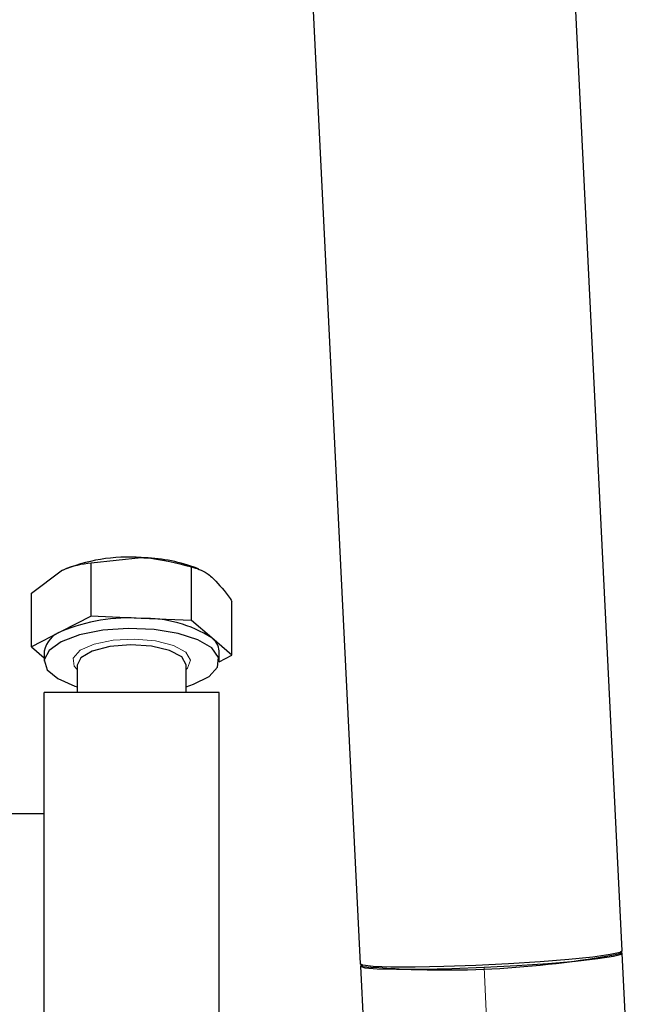
# Model space of a CAD drawing. Units: millimetres. Extents: x 261 to 2613, y 111 to 2170.
# Drawn here: x 2576 to 2604, y 1624 to 1669 of the extents above; entities that cross this region are included whole.
import ezdxf

# ---------------------------------------------------------------- set-up
doc = ezdxf.new("R2010")
doc.units = ezdxf.units.MM

msp = doc.modelspace()

# ---------------------------------------------------------------- linework, layer by layer
at = {"color": 7, "linetype": 'Continuous', "lineweight": 25}
for p, q in [((2604.04, 1626.328), (2579.913, 2114.774)), ((2567.928, 2114.182), (2592.055, 1625.736)), ((2579.737, 1644.077), (2582.032, 1644.313)), ((2579.737, 1641.627), (2579.737, 1644.077)), ((2577.001, 1642.682), (2578.369, 1643.711)), ((2584.328, 1641.436), (2584.328, 1643.886)), ((2584.646, 1643.796), (2584.448, 1643.872)), ((2577.001, 1640.232), (2577.001, 1642.682)), ((2586.182, 1639.85), (2586.182, 1642.301)), ((2579.737, 1641.627), (2578.369, 1640.929)), ((2582.032, 1641.531), (2579.737, 1641.627)), ((2584.328, 1641.436), (2582.032, 1641.531)), ((2585.255, 1640.643), (2584.328, 1641.436)), ((2578.369, 1640.929), (2577.001, 1640.232)), ((2586.182, 1639.85), (2585.255, 1640.643)), ((2577.001, 1640.232), (2577.591, 1639.727)), ((2577.591, 1640.041), (2577.591, 1639.578)), ((2585.591, 1639.578), (2585.591, 1640.041)), ((2585.591, 1639.549), (2586.182, 1639.85)), ((2579.091, 1639.392), (2579.091, 1638.147)), ((2584.091, 1638.147), (2584.091, 1639.392)), ((2585.591, 1638.147), (2577.591, 1638.147)), ((2577.591, 1617.055), (2577.591, 1638.147)), ((2585.591, 1617.055), (2585.591, 1638.147)), ((2577.591, 1632.598), (2560.304, 1632.598)), ((2603.937, 1626.205), (2604.032, 1626.309)), ((2604.412, 1618.807), (2604.045, 1626.229)), ((2592.06, 1625.637), (2592.324, 1620.28)), ((2592.065, 1625.718), (2592.17, 1625.624))]:
    msp.add_line(p, q, dxfattribs=at)
at = {"color": 7, "linetype": 'Continuous', "lineweight": 18}
msp.add_line((2597.719, 1625.582), (2598.086, 1618.161), dxfattribs=at)
at = {"color": 7, "linetype": 'Continuous', "lineweight": 25, "flags": 128}
for points in [[(2585.255, 1640.18), (2584.619, 1640.557), (2583.714, 1640.848), (2582.62, 1641.026), (2581.435, 1641.076), (2580.264, 1640.992), (2579.211, 1640.782), (2578.369, 1640.466), (2577.814, 1640.07), (2577.594, 1639.631), (2577.729, 1639.187), (2578.208, 1638.778), (2578.987, 1638.44), (2579.091, 1638.408)], [(2583.881, 1639.768), (2583.323, 1640.068), (2582.501, 1640.265), (2581.54, 1640.329), (2580.588, 1640.25), (2579.788, 1640.041), (2579.263, 1639.733), (2579.091, 1639.392)], [(2584.091, 1638.408), (2584.425, 1638.52), (2585.131, 1638.88), (2585.523, 1639.302), (2585.565, 1639.748), (2585.255, 1640.18)], [(2584.091, 1639.392), (2584.091, 1639.411), (2583.881, 1639.768)], [(2604.04, 1626.328), (2603.942, 1626.262), (2603.488, 1626.16), (2602.692, 1626.05), (2601.605, 1625.938), (2600.293, 1625.833), (2598.841, 1625.74), (2597.339, 1625.665), (2595.881, 1625.614), (2594.56, 1625.589), (2593.458, 1625.591), (2592.644, 1625.622), (2592.169, 1625.678), (2592.055, 1625.736)], [(2597.719, 1625.582), (2599.218, 1625.662), (2600.643, 1625.759), (2601.905, 1625.866), (2602.926, 1625.978), (2603.64, 1626.087), (2604.003, 1626.186), (2603.995, 1626.268)], [(2592.106, 1625.681), (2592.06, 1625.635), (2592.259, 1625.562), (2592.822, 1625.512), (2593.713, 1625.488), (2594.878, 1625.493), (2596.242, 1625.525), (2597.719, 1625.582)]]:
    msp.add_lwpolyline(points, dxfattribs=at)
at = {"color": 7, "linetype": 'Continuous', "lineweight": 18, "flags": 128}
for points in [[(2579.091, 1639.196), (2578.961, 1639.349), (2578.918, 1639.72), (2579.236, 1640.072), (2579.872, 1640.358), (2580.74, 1640.538), (2581.723, 1640.588), (2582.689, 1640.502), (2583.506, 1640.291), (2584.064, 1639.984)], [(2584.064, 1639.984), (2584.289, 1639.622), (2584.149, 1639.254), (2584.091, 1639.196)]]:
    msp.add_lwpolyline(points, dxfattribs=at)
at = {"color": 7, "linetype": 'Continuous', "lineweight": 18}
msp.add_arc((2354.541, 1818.271), 257.325, 324.44165, 335.07615, dxfattribs=at)
at = {"color": 7, "linetype": 'Continuous', "lineweight": 25}
for centre, radius, start, end in [((2354.541, 1818.271), 257.5, 324.46845, 335.00229), ((2581.451, 1636.402), 7.932, 85.795, 112.8623), ((2581.876, 1636.612), 7.702, 70.495, 88.8363), ((2581.451, 1633.62), 7.932, 85.795, 112.8623), ((2582.177, 1635.764), 5.769, 57.7525, 91.434), ((2578.752, 1639.809), 1.184, 108.896, 168.697), ((2584.805, 1639.997), 0.787, 3.2499, 55.1773), ((2595.936, 1668.77), 43.31, 265.0106, 280.6452)]:
    msp.add_arc(centre, radius, start, end, dxfattribs=at)
for points, knots in [([(2578.369, 1643.711), (2578.401, 1643.727), (2578.863, 1643.958), (2579.316, 1644.019), (2579.737, 1644.077)], [0, 0, 0, 0, 0.070185, 1, 1, 1, 1]), ([(2582.032, 1644.313), (2582.087, 1644.31), (2582.862, 1644.273), (2583.621, 1644.072), (2584.328, 1643.886)], [0, 0, 0, 0, 0.070185, 1, 1, 1, 1]), ([(2584.328, 1643.886), (2584.566, 1643.819), (2584.872, 1643.734), (2585.186, 1643.48), (2585.255, 1643.424)], [0, 0, 0, 0, 0.778954, 1, 1, 1, 1]), ([(2585.255, 1643.424), (2585.507, 1643.166), (2585.821, 1642.844), (2586.122, 1642.39), (2586.182, 1642.301)], [0, 0, 0, 0, 0.802776, 1, 1, 1, 1])]:
    msp.add_open_spline(points, degree=3, knots=knots, dxfattribs=at)

doc.saveas('drawing.dxf')
